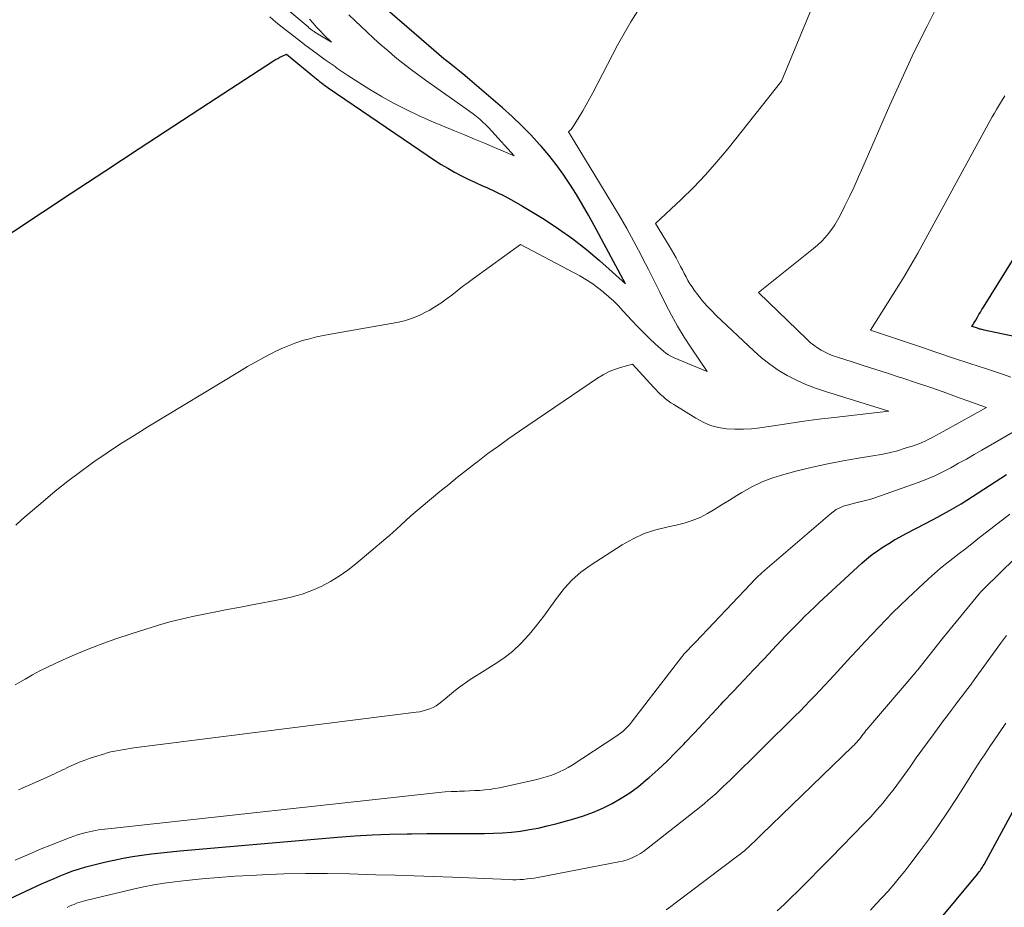
# Model space of a CAD drawing. Units: feet. Extents: x 1156672 to 1159172, y 7061370 to 7068870.
# Drawn here: x 1158388 to 1158475, y 7061678 to 7061756 of the extents above; entities that cross this region are included whole.
import ezdxf

# ---------------------------------------------------------------- set-up
doc = ezdxf.new("R2010")
doc.units = ezdxf.units.FT
doc.header["$MEASUREMENT"] = 0
doc.layers.add('Level 44', color=7, linetype='Continuous', lineweight=0)
doc.layers.add('Level 45', color=7, linetype='Continuous', lineweight=0)

msp = doc.modelspace()

# ---------------------------------------------------------------- linework, layer by layer
at = {"layer": 'Level 44', "color": 32, "linetype": 'Continuous', "lineweight": 30, "flags": 128}
for points, elevation in [([(1158384.96, 7061736.21), (1158392.39, 7061741.1), (1158395.42, 7061743.1), (1158398.46, 7061745.09), (1158401.5, 7061747.08), (1158404.54, 7061749.06), (1158410.25, 7061752.79), (1158410.44, 7061752.9), (1158410.63, 7061753.01), (1158410.82, 7061753.11), (1158411.02, 7061753.2), (1158411.42, 7061753.38), (1158413.89, 7061751.33), (1158414.03, 7061751.21), (1158414.18, 7061751.09), (1158414.32, 7061750.97), (1158414.47, 7061750.86), (1158414.62, 7061750.74), (1158414.77, 7061750.63), (1158414.93, 7061750.52), (1158415.08, 7061750.42), (1158423.85, 7061744.44), (1158424.42, 7061744.06), (1158425, 7061743.69), (1158425.59, 7061743.35), (1158426.18, 7061743.01), (1158426.78, 7061742.69), (1158427.39, 7061742.38), (1158428.01, 7061742.09), (1158428.63, 7061741.8), (1158429.01, 7061741.64), (1158429.82, 7061741.27), (1158430.61, 7061740.88), (1158431.39, 7061740.46), (1158432.16, 7061740.01), (1158434.05, 7061738.86), (1158435.33, 7061738.03), (1158436.58, 7061737.15), (1158437.77, 7061736.21), (1158438.93, 7061735.22), (1158441.2, 7061733.17), (1158438.46, 7061738.3), (1158437.95, 7061739.22), (1158437.43, 7061740.14), (1158436.89, 7061741.05), (1158436.33, 7061741.94), (1158435.74, 7061742.82), (1158435.12, 7061743.67), (1158434.47, 7061744.5), (1158433.79, 7061745.3), (1158433.66, 7061745.44), (1158432.88, 7061746.28), (1158432.08, 7061747.1), (1158431.25, 7061747.89), (1158430.39, 7061748.65), (1158427.52, 7061751.11), (1158427.07, 7061751.49), (1158426.62, 7061751.87), (1158426.17, 7061752.24), (1158425.71, 7061752.61), (1158425.25, 7061752.98), (1158424.8, 7061753.36), (1158424.35, 7061753.74), (1158423.91, 7061754.12), (1158419.21, 7061758.22)], 2260), ([(1158477.6, 7061728.07), (1158472.75, 7061729.12), (1158472.65, 7061729.14), (1158472.55, 7061729.16), (1158472.46, 7061729.19), (1158472.36, 7061729.21), (1158472.27, 7061729.24), (1158472.17, 7061729.27), (1158472.08, 7061729.3), (1158471.98, 7061729.33), (1158471.66, 7061729.44), (1158471.78, 7061729.62), (1158471.84, 7061729.72), (1158471.89, 7061729.81), (1158471.95, 7061729.9), (1158472, 7061730), (1158472.15, 7061730.26), (1158472.28, 7061730.48), (1158472.41, 7061730.7), (1158472.54, 7061730.92), (1158472.68, 7061731.14), (1158479.56, 7061742.21)], 2270), ([(1158387.04, 7061679.1), (1158389.88, 7061680.41), (1158390.42, 7061680.65), (1158390.97, 7061680.89), (1158391.52, 7061681.12), (1158392.08, 7061681.35), (1158392.63, 7061681.56), (1158393.2, 7061681.75), (1158393.77, 7061681.92), (1158394.35, 7061682.07), (1158395.4, 7061682.33), (1158396.22, 7061682.52), (1158397.04, 7061682.69), (1158397.87, 7061682.83), (1158398.69, 7061682.95), (1158399.53, 7061683.06), (1158400.36, 7061683.15), (1158401.2, 7061683.24), (1158402.03, 7061683.32), (1158415.89, 7061684.53), (1158417.42, 7061684.64), (1158418.94, 7061684.74), (1158420.47, 7061684.79), (1158422, 7061684.83), (1158422.4, 7061684.83), (1158423.73, 7061684.85), (1158425.07, 7061684.86), (1158426.4, 7061684.86), (1158427.74, 7061684.86), (1158428.82, 7061684.86), (1158429.61, 7061684.88), (1158430.4, 7061684.91), (1158431.19, 7061684.98), (1158431.98, 7061685.07), (1158432.76, 7061685.19), (1158433.54, 7061685.33), (1158434.31, 7061685.51), (1158435.08, 7061685.7), (1158436.66, 7061686.14), (1158437.53, 7061686.41), (1158438.39, 7061686.72), (1158439.23, 7061687.09), (1158440.05, 7061687.49), (1158440.84, 7061687.95), (1158441.6, 7061688.44), (1158442.34, 7061688.98), (1158443.04, 7061689.56), (1158443.28, 7061689.76), (1158444.08, 7061690.48), (1158444.86, 7061691.21), (1158445.62, 7061691.96), (1158446.36, 7061692.73), (1158446.46, 7061692.84), (1158447.25, 7061693.68), (1158448.03, 7061694.51), (1158448.81, 7061695.35), (1158449.6, 7061696.19), (1158449.81, 7061696.42), (1158450.7, 7061697.37), (1158451.6, 7061698.32), (1158452.49, 7061699.27), (1158453.39, 7061700.22), (1158454.88, 7061701.79), (1158455.29, 7061702.22), (1158455.7, 7061702.65), (1158456.12, 7061703.08), (1158456.53, 7061703.5), (1158456.96, 7061703.92), (1158457.38, 7061704.34), (1158457.82, 7061704.75), (1158458.25, 7061705.15), (1158462, 7061708.61), (1158462.44, 7061709), (1158462.9, 7061709.37), (1158463.37, 7061709.71), (1158463.85, 7061710.05), (1158464.35, 7061710.36), (1158464.85, 7061710.66), (1158465.37, 7061710.95), (1158465.88, 7061711.22), (1158467.6, 7061712.11), (1158468.65, 7061712.66), (1158469.69, 7061713.24), (1158470.71, 7061713.85), (1158471.72, 7061714.48), (1158472.72, 7061715.12), (1158473.72, 7061715.77), (1158474.72, 7061716.42)], 2270), ([(1158468.42, 7061676.76), (1158472.15, 7061681.26), (1158472.23, 7061681.36), (1158472.31, 7061681.47), (1158472.38, 7061681.57), (1158472.46, 7061681.68), (1158472.53, 7061681.79), (1158472.6, 7061681.9), (1158472.67, 7061682.01), (1158472.73, 7061682.13), (1158476.01, 7061688.12)], 2280)]:
    msp.add_lwpolyline(points, dxfattribs=dict(at, elevation=elevation))
at = {"layer": 'Level 45', "color": 32, "linetype": 'Continuous', "lineweight": 0, "flags": 128}
for points, elevation in [([(1158408.62, 7061759.73), (1158413.3, 7061755.77), (1158413.38, 7061755.7), (1158413.45, 7061755.64), (1158413.53, 7061755.58), (1158413.61, 7061755.52), (1158413.65, 7061755.49), (1158413.71, 7061755.44), (1158413.78, 7061755.4), (1158413.84, 7061755.36), (1158413.9, 7061755.32), (1158415.35, 7061754.43), (1158414.69, 7061755.09), (1158414.37, 7061755.42), (1158414.05, 7061755.76), (1158413.74, 7061756.11), (1158413.43, 7061756.46)], 2256), ([(1158387.6, 7061711.95), (1158388.15, 7061712.46), (1158390, 7061714.05), (1158391.08, 7061714.96), (1158392.18, 7061715.84), (1158393.31, 7061716.69), (1158394.46, 7061717.52), (1158395.63, 7061718.31), (1158396.8, 7061719.1), (1158398, 7061719.85), (1158399.2, 7061720.6), (1158407.26, 7061725.48), (1158407.97, 7061725.9), (1158408.69, 7061726.3), (1158409.41, 7061726.7), (1158410.14, 7061727.08), (1158410.48, 7061727.25), (1158411.05, 7061727.52), (1158411.63, 7061727.77), (1158412.22, 7061727.99), (1158412.82, 7061728.19), (1158413.43, 7061728.36), (1158414.04, 7061728.51), (1158414.65, 7061728.65), (1158415.27, 7061728.77), (1158421.1, 7061729.78), (1158421.79, 7061729.94), (1158422.47, 7061730.15), (1158423.12, 7061730.42), (1158423.75, 7061730.74), (1158423.94, 7061730.85), (1158424.45, 7061731.16), (1158424.96, 7061731.49), (1158425.45, 7061731.84), (1158425.93, 7061732.2), (1158426.41, 7061732.57), (1158426.89, 7061732.94), (1158427.37, 7061733.3), (1158427.86, 7061733.66), (1158431.98, 7061736.63), (1158437.19, 7061733.88), (1158437.73, 7061733.57), (1158438.26, 7061733.24), (1158438.76, 7061732.87), (1158439.24, 7061732.48), (1158439.31, 7061732.43), (1158439.74, 7061732.04), (1158440.17, 7061731.65), (1158440.58, 7061731.24), (1158440.98, 7061730.82), (1158441.76, 7061729.97), (1158442.27, 7061729.43), (1158442.78, 7061728.9), (1158443.32, 7061728.39), (1158443.86, 7061727.89), (1158444.55, 7061727.27), (1158444.77, 7061727.1), (1158444.99, 7061726.94), (1158445.24, 7061726.8), (1158445.49, 7061726.68), (1158448.39, 7061725.46), (1158446.97, 7061727.55), (1158446.36, 7061728.5), (1158445.78, 7061729.45), (1158445.24, 7061730.43), (1158444.72, 7061731.43), (1158444.22, 7061732.44), (1158443.72, 7061733.44), (1158443.22, 7061734.44), (1158442.7, 7061735.44), (1158442.55, 7061735.75), (1158441.94, 7061736.9), (1158441.32, 7061738.04), (1158440.67, 7061739.16), (1158440.01, 7061740.27), (1158436.2, 7061746.54), (1158436.35, 7061746.69), (1158436.42, 7061746.76), (1158436.49, 7061746.84), (1158436.55, 7061746.93), (1158436.61, 7061747.01), (1158437.14, 7061747.87), (1158437.45, 7061748.39), (1158437.76, 7061748.91), (1158438.05, 7061749.44), (1158438.34, 7061749.98), (1158440.52, 7061754.18), (1158441.67, 7061756.22), (1158442.92, 7061758.19)], 2262), ([(1158387.83, 7061688.68), (1158388.11, 7061688.8), (1158390.56, 7061689.9), (1158390.79, 7061690), (1158391.01, 7061690.1), (1158391.22, 7061690.2), (1158391.44, 7061690.31), (1158391.66, 7061690.42), (1158391.88, 7061690.52), (1158392.1, 7061690.63), (1158392.32, 7061690.73), (1158392.75, 7061690.92), (1158393.18, 7061691.11), (1158393.63, 7061691.28), (1158394.07, 7061691.44), (1158394.53, 7061691.59), (1158395.31, 7061691.84), (1158395.64, 7061691.93), (1158395.97, 7061692.02), (1158396.3, 7061692.09), (1158396.63, 7061692.16), (1158396.96, 7061692.22), (1158397.3, 7061692.28), (1158397.63, 7061692.33), (1158397.97, 7061692.37), (1158422.81, 7061695.51), (1158423.12, 7061695.56), (1158423.42, 7061695.63), (1158423.72, 7061695.72), (1158424.01, 7061695.82), (1158424.29, 7061695.94), (1158424.56, 7061696.09), (1158424.81, 7061696.26), (1158425.06, 7061696.45), (1158425.35, 7061696.7), (1158425.74, 7061697.02), (1158426.13, 7061697.34), (1158426.54, 7061697.65), (1158426.94, 7061697.94), (1158427.02, 7061698), (1158427.48, 7061698.32), (1158427.94, 7061698.63), (1158428.41, 7061698.93), (1158428.88, 7061699.22), (1158429.66, 7061699.7), (1158430.5, 7061700.26), (1158431.29, 7061700.88), (1158432.02, 7061701.57), (1158432.7, 7061702.31), (1158432.74, 7061702.36), (1158433.39, 7061703.15), (1158434.02, 7061703.96), (1158434.62, 7061704.79), (1158435.22, 7061705.62), (1158435.84, 7061706.42), (1158436.52, 7061707.16), (1158437.29, 7061707.82), (1158438.11, 7061708.42), (1158440.91, 7061710.23), (1158441.87, 7061710.76), (1158442.86, 7061711.22), (1158443.89, 7061711.56), (1158444.95, 7061711.83), (1158445.65, 7061711.96), (1158446.37, 7061712.13), (1158447.08, 7061712.36), (1158447.76, 7061712.65), (1158448.43, 7061713), (1158449.07, 7061713.38), (1158449.72, 7061713.77), (1158450.36, 7061714.17), (1158451, 7061714.57), (1158451.44, 7061714.84), (1158452.32, 7061715.34), (1158453.22, 7061715.78), (1158454.16, 7061716.13), (1158455.13, 7061716.43), (1158456.31, 7061716.74), (1158457.65, 7061717.07), (1158458.99, 7061717.36), (1158460.34, 7061717.62), (1158461.69, 7061717.85), (1158462.96, 7061718.05), (1158463.68, 7061718.18), (1158464.4, 7061718.33), (1158465.11, 7061718.51), (1158465.81, 7061718.72), (1158466.5, 7061718.93), (1158466.85, 7061719.05), (1158467.2, 7061719.19), (1158467.55, 7061719.35), (1158467.88, 7061719.52), (1158468.22, 7061719.7), (1158468.55, 7061719.88), (1158468.88, 7061720.06), (1158469.21, 7061720.24), (1158472.96, 7061722.3), (1158470.32, 7061723.26), (1158469.14, 7061723.68), (1158467.96, 7061724.09), (1158466.78, 7061724.49), (1158465.59, 7061724.88), (1158465.26, 7061724.99), (1158464.24, 7061725.32), (1158463.21, 7061725.65), (1158462.18, 7061725.98), (1158461.15, 7061726.31), (1158459.85, 7061726.73), (1158459.48, 7061726.86), (1158459.11, 7061727), (1158458.76, 7061727.17), (1158458.42, 7061727.35), (1158458.08, 7061727.56), (1158457.76, 7061727.78), (1158457.46, 7061728.02), (1158457.17, 7061728.28), (1158452.89, 7061732.42), (1158457.74, 7061736.29), (1158458.1, 7061736.59), (1158458.44, 7061736.91), (1158458.76, 7061737.25), (1158459.07, 7061737.6), (1158459.35, 7061737.98), (1158459.61, 7061738.37), (1158459.85, 7061738.77), (1158460.07, 7061739.18), (1158460.49, 7061740.03), (1158460.9, 7061740.87), (1158461.3, 7061741.72), (1158461.69, 7061742.58), (1158462.07, 7061743.44), (1158464.46, 7061748.9), (1158465.5, 7061751.21), (1158466.57, 7061753.52), (1158467.69, 7061755.79), (1158468.84, 7061758.06)], 2266), ([(1158387.56, 7061697.92), (1158387.96, 7061698.16), (1158388.43, 7061698.43), (1158389.07, 7061698.8), (1158389.73, 7061699.15), (1158390.39, 7061699.48), (1158391.06, 7061699.79), (1158392.35, 7061700.37), (1158393.68, 7061700.94), (1158395.03, 7061701.48), (1158396.39, 7061701.97), (1158397.76, 7061702.42), (1158400.16, 7061703.16), (1158401.15, 7061703.45), (1158402.14, 7061703.71), (1158403.15, 7061703.94), (1158404.16, 7061704.15), (1158405.18, 7061704.35), (1158406.19, 7061704.54), (1158407.21, 7061704.73), (1158408.23, 7061704.92), (1158411.02, 7061705.45), (1158411.9, 7061705.65), (1158412.78, 7061705.9), (1158413.63, 7061706.22), (1158414.46, 7061706.58), (1158415.27, 7061707.01), (1158416.05, 7061707.47), (1158416.79, 7061708), (1158417.5, 7061708.56), (1158420.13, 7061710.78), (1158420.46, 7061711.06), (1158420.78, 7061711.35), (1158421.1, 7061711.64), (1158421.42, 7061711.93), (1158422.34, 7061712.79), (1158424.89, 7061714.91), (1158425.67, 7061715.55), (1158426.45, 7061716.18), (1158427.23, 7061716.8), (1158428.03, 7061717.42), (1158428.22, 7061717.57), (1158429.12, 7061718.25), (1158430.03, 7061718.92), (1158430.95, 7061719.57), (1158431.88, 7061720.22), (1158438.76, 7061724.9), (1158439.24, 7061725.19), (1158439.72, 7061725.44), (1158440.24, 7061725.65), (1158440.76, 7061725.82), (1158441.84, 7061726.11), (1158443.67, 7061724.09), (1158443.87, 7061723.88), (1158444.08, 7061723.67), (1158444.29, 7061723.46), (1158444.51, 7061723.27), (1158444.74, 7061723.08), (1158444.97, 7061722.9), (1158445.21, 7061722.73), (1158445.46, 7061722.57), (1158447.38, 7061721.36), (1158448.03, 7061721.02), (1158448.69, 7061720.74), (1158449.38, 7061720.56), (1158450.1, 7061720.44), (1158450.83, 7061720.4), (1158451.57, 7061720.4), (1158452.3, 7061720.44), (1158453.03, 7061720.53), (1158454.23, 7061720.71), (1158455.56, 7061720.91), (1158456.89, 7061721.1), (1158458.22, 7061721.27), (1158459.55, 7061721.43), (1158464.35, 7061721.99), (1158458.78, 7061723.71), (1158457.92, 7061724), (1158457.07, 7061724.33), (1158456.24, 7061724.71), (1158455.42, 7061725.13), (1158454.64, 7061725.6), (1158453.89, 7061726.11), (1158453.17, 7061726.68), (1158452.49, 7061727.28), (1158449.19, 7061730.4), (1158448.76, 7061730.83), (1158448.34, 7061731.27), (1158447.95, 7061731.73), (1158447.57, 7061732.21), (1158447.26, 7061732.63), (1158447.06, 7061732.91), (1158446.87, 7061733.19), (1158446.69, 7061733.49), (1158446.53, 7061733.79), (1158446.37, 7061734.09), (1158446.21, 7061734.4), (1158446.05, 7061734.7), (1158445.9, 7061735.01), (1158445.84, 7061735.12), (1158445.65, 7061735.48), (1158445.46, 7061735.83), (1158445.26, 7061736.18), (1158445.05, 7061736.53), (1158443.86, 7061738.49), (1158446.09, 7061740.59), (1158447.18, 7061741.66), (1158448.24, 7061742.76), (1158449.25, 7061743.91), (1158450.23, 7061745.09), (1158454.92, 7061751), (1158457.11, 7061756.32), (1158457.49, 7061757.21)], 2264), ([(1158409.93, 7061756.67), (1158410.48, 7061756.2), (1158411.03, 7061755.75), (1158412.31, 7061754.76), (1158413.14, 7061754.12), (1158413.97, 7061753.5), (1158414.81, 7061752.88), (1158415.67, 7061752.28), (1158415.84, 7061752.16), (1158416.8, 7061751.51), (1158417.76, 7061750.88), (1158418.74, 7061750.28), (1158419.73, 7061749.69), (1158419.81, 7061749.64), (1158420.86, 7061749.05), (1158421.93, 7061748.5), (1158423.01, 7061747.99), (1158424.11, 7061747.5), (1158426.18, 7061746.64), (1158427.06, 7061746.27), (1158427.93, 7061745.91), (1158428.81, 7061745.54), (1158429.68, 7061745.17), (1158431.43, 7061744.43), (1158429.45, 7061746.62), (1158429.2, 7061746.89), (1158428.94, 7061747.16), (1158428.67, 7061747.41), (1158428.39, 7061747.66), (1158428.1, 7061747.9), (1158427.81, 7061748.13), (1158427.52, 7061748.35), (1158427.21, 7061748.57), (1158423.64, 7061751.1), (1158422.96, 7061751.59), (1158422.29, 7061752.09), (1158421.63, 7061752.6), (1158420.97, 7061753.12), (1158420.33, 7061753.66), (1158419.69, 7061754.2), (1158419.07, 7061754.76), (1158418.46, 7061755.33), (1158417.44, 7061756.3), (1158416.88, 7061756.85)], 2258), ([(1158475.1, 7061724.99), (1158474.36, 7061725.23), (1158472.94, 7061725.7), (1158471.49, 7061726.18), (1158470.04, 7061726.66), (1158468.59, 7061727.14), (1158467.15, 7061727.63), (1158462.76, 7061729.11), (1158465.25, 7061733.06), (1158465.68, 7061733.76), (1158466.1, 7061734.46), (1158466.51, 7061735.18), (1158466.91, 7061735.89), (1158473.1, 7061747.22), (1158473.27, 7061747.54), (1158473.46, 7061747.87), (1158473.64, 7061748.19), (1158473.83, 7061748.51), (1158474.19, 7061749.11), (1158474.2, 7061749.13), (1158474.21, 7061749.15), (1158474.22, 7061749.16), (1158474.23, 7061749.18), (1158474.27, 7061749.25), (1158474.29, 7061749.27), (1158474.3, 7061749.28), (1158474.31, 7061749.3), (1158474.32, 7061749.32), (1158474.56, 7061749.7)], 2268), ([(1158387.55, 7061682.5), (1158388.16, 7061682.78), (1158388.77, 7061683.04), (1158389.38, 7061683.3), (1158389.99, 7061683.55), (1158390.6, 7061683.8), (1158392.4, 7061684.51), (1158392.71, 7061684.63), (1158393.03, 7061684.74), (1158393.35, 7061684.83), (1158393.67, 7061684.92), (1158393.78, 7061684.95), (1158394.05, 7061685.01), (1158394.32, 7061685.07), (1158394.6, 7061685.12), (1158394.88, 7061685.17), (1158395.15, 7061685.2), (1158395.43, 7061685.24), (1158395.71, 7061685.27), (1158395.99, 7061685.3), (1158424.28, 7061688.4), (1158424.81, 7061688.45), (1158425.35, 7061688.5), (1158425.89, 7061688.53), (1158426.42, 7061688.55), (1158426.61, 7061688.56), (1158427.06, 7061688.58), (1158427.5, 7061688.59), (1158427.94, 7061688.62), (1158428.39, 7061688.64), (1158428.83, 7061688.68), (1158429.27, 7061688.73), (1158429.7, 7061688.8), (1158430.14, 7061688.88), (1158433.42, 7061689.61), (1158433.83, 7061689.71), (1158434.24, 7061689.82), (1158434.64, 7061689.95), (1158435.03, 7061690.1), (1158435.42, 7061690.27), (1158435.8, 7061690.45), (1158436.17, 7061690.65), (1158436.53, 7061690.87), (1158440.37, 7061693.38), (1158440.57, 7061693.52), (1158440.77, 7061693.67), (1158440.97, 7061693.83), (1158441.15, 7061694), (1158441.33, 7061694.18), (1158441.5, 7061694.36), (1158441.67, 7061694.56), (1158441.82, 7061694.75), (1158446.15, 7061700.37), (1158446.16, 7061700.39), (1158446.18, 7061700.4), (1158446.19, 7061700.42), (1158446.21, 7061700.44), (1158446.26, 7061700.51), (1158446.28, 7061700.53), (1158446.29, 7061700.54), (1158446.31, 7061700.56), (1158446.32, 7061700.58), (1158447.35, 7061701.67), (1158452.2, 7061706.78), (1158452.5, 7061707.1), (1158452.82, 7061707.41), (1158453.14, 7061707.71), (1158453.47, 7061708), (1158459.19, 7061712.93), (1158459.46, 7061713.14), (1158459.74, 7061713.33), (1158460.04, 7061713.48), (1158460.36, 7061713.62), (1158460.69, 7061713.72), (1158461.01, 7061713.82), (1158461.35, 7061713.91), (1158461.68, 7061713.98), (1158461.72, 7061713.99), (1158462.08, 7061714.07), (1158462.43, 7061714.16), (1158462.78, 7061714.26), (1158463.12, 7061714.38), (1158466.95, 7061715.72), (1158467.69, 7061716), (1158468.41, 7061716.31), (1158469.12, 7061716.65), (1158469.81, 7061717.01), (1158470.5, 7061717.4), (1158471.19, 7061717.78), (1158471.87, 7061718.17), (1158472.55, 7061718.57), (1158477, 7061721.15)], 2268), ([(1158392.13, 7061678.35), (1158392.33, 7061678.45), (1158392.53, 7061678.54), (1158392.74, 7061678.62), (1158392.94, 7061678.71), (1158393.14, 7061678.78), (1158393.35, 7061678.85), (1158393.56, 7061678.91), (1158393.77, 7061678.97), (1158397.93, 7061679.95), (1158398.84, 7061680.15), (1158399.75, 7061680.33), (1158400.66, 7061680.47), (1158401.58, 7061680.59), (1158402.58, 7061680.71), (1158404, 7061680.86), (1158405.43, 7061680.99), (1158406.85, 7061681.09), (1158408.28, 7061681.17), (1158409.26, 7061681.22), (1158411.17, 7061681.29), (1158413.09, 7061681.32), (1158415.01, 7061681.32), (1158416.93, 7061681.29), (1158419.26, 7061681.23), (1158420.95, 7061681.18), (1158422.63, 7061681.13), (1158424.32, 7061681.07), (1158426.01, 7061681), (1158430.98, 7061680.8), (1158431.3, 7061680.79), (1158431.61, 7061680.79), (1158431.93, 7061680.8), (1158432.24, 7061680.82), (1158432.55, 7061680.85), (1158432.87, 7061680.88), (1158433.18, 7061680.93), (1158433.49, 7061680.98), (1158440.62, 7061682.35), (1158440.95, 7061682.43), (1158441.28, 7061682.52), (1158441.6, 7061682.63), (1158441.91, 7061682.76), (1158442.22, 7061682.91), (1158442.52, 7061683.08), (1158442.8, 7061683.27), (1158443.07, 7061683.47), (1158447.83, 7061687.23), (1158448.16, 7061687.5), (1158448.49, 7061687.78), (1158448.82, 7061688.07), (1158449.14, 7061688.35), (1158449.46, 7061688.65), (1158449.78, 7061688.94), (1158450.09, 7061689.24), (1158450.4, 7061689.55), (1158456.11, 7061695.18), (1158456.56, 7061695.62), (1158456.99, 7061696.06), (1158457.43, 7061696.51), (1158457.86, 7061696.96), (1158458.29, 7061697.41), (1158458.72, 7061697.86), (1158459.14, 7061698.32), (1158459.56, 7061698.78), (1158461.02, 7061700.37), (1158461.63, 7061701.03), (1158462.24, 7061701.69), (1158462.86, 7061702.35), (1158463.47, 7061703), (1158464.09, 7061703.65), (1158464.72, 7061704.29), (1158465.37, 7061704.91), (1158466.02, 7061705.53), (1158467.86, 7061707.25), (1158468.38, 7061707.71), (1158468.91, 7061708.17), (1158469.45, 7061708.61), (1158469.99, 7061709.04), (1158470.55, 7061709.47), (1158471.1, 7061709.89), (1158471.65, 7061710.32), (1158472.2, 7061710.75), (1158475, 7061712.93)], 2272), ([(1158444.78, 7061678.15), (1158445.19, 7061678.42), (1158445.59, 7061678.71), (1158451.1, 7061682.88), (1158451.29, 7061683.03), (1158451.48, 7061683.18), (1158451.66, 7061683.33), (1158451.84, 7061683.49), (1158451.86, 7061683.5), (1158452.03, 7061683.66), (1158452.19, 7061683.81), (1158452.36, 7061683.97), (1158452.52, 7061684.13), (1158452.69, 7061684.29), (1158452.85, 7061684.45), (1158453.01, 7061684.61), (1158453.18, 7061684.77), (1158461.18, 7061692.49), (1158461.31, 7061692.62), (1158461.43, 7061692.75), (1158461.55, 7061692.88), (1158461.66, 7061693.02), (1158461.78, 7061693.15), (1158461.89, 7061693.29), (1158461.99, 7061693.43), (1158462.1, 7061693.58), (1158462.12, 7061693.6), (1158462.24, 7061693.75), (1158462.35, 7061693.9), (1158462.48, 7061694.05), (1158462.6, 7061694.2), (1158466.73, 7061699.04), (1158466.74, 7061699.06), (1158466.76, 7061699.08), (1158466.77, 7061699.1), (1158466.78, 7061699.11), (1158466.84, 7061699.18), (1158466.86, 7061699.2), (1158466.87, 7061699.22), (1158466.89, 7061699.24), (1158466.9, 7061699.25), (1158469.08, 7061701.99), (1158472.3, 7061705.91), (1158472.35, 7061705.97), (1158472.4, 7061706.03), (1158472.46, 7061706.09), (1158472.51, 7061706.15), (1158472.57, 7061706.21), (1158472.62, 7061706.27), (1158472.68, 7061706.33), (1158472.74, 7061706.38), (1158478.21, 7061711.75)], 2274), ([(1158454.55, 7061678.06), (1158455.16, 7061678.62), (1158455.76, 7061679.19), (1158456.35, 7061679.77), (1158456.94, 7061680.36), (1158457.52, 7061680.95), (1158458.1, 7061681.54), (1158458.68, 7061682.13), (1158459.26, 7061682.72), (1158462.23, 7061685.76), (1158462.78, 7061686.33), (1158463.32, 7061686.92), (1158463.84, 7061687.53), (1158464.34, 7061688.15), (1158464.83, 7061688.78), (1158465.31, 7061689.41), (1158465.78, 7061690.06), (1158466.24, 7061690.71), (1158466.29, 7061690.79), (1158466.77, 7061691.49), (1158467.26, 7061692.18), (1158467.76, 7061692.86), (1158468.26, 7061693.54), (1158469.18, 7061694.78), (1158469.52, 7061695.23), (1158469.85, 7061695.67), (1158470.19, 7061696.12), (1158470.53, 7061696.56), (1158470.86, 7061697), (1158471.2, 7061697.45), (1158471.53, 7061697.9), (1158471.86, 7061698.35), (1158474.19, 7061701.55), (1158474.45, 7061701.91), (1158474.72, 7061702.26)], 2276), ([(1158462.74, 7061678.12), (1158463.26, 7061678.67), (1158463.78, 7061679.23), (1158464.29, 7061679.79), (1158464.79, 7061680.36), (1158465.28, 7061680.94), (1158465.76, 7061681.53), (1158466.22, 7061682.13), (1158467.04, 7061683.21), (1158467.9, 7061684.37), (1158468.73, 7061685.54), (1158469.53, 7061686.73), (1158470.31, 7061687.94), (1158471.43, 7061689.7), (1158471.69, 7061690.12), (1158471.95, 7061690.53), (1158472.22, 7061690.95), (1158472.49, 7061691.36), (1158472.76, 7061691.77), (1158473.03, 7061692.18), (1158473.3, 7061692.59), (1158473.58, 7061693), (1158474.65, 7061694.55)], 2278)]:
    msp.add_lwpolyline(points, dxfattribs=dict(at, elevation=elevation))

doc.saveas('drawing.dxf')
